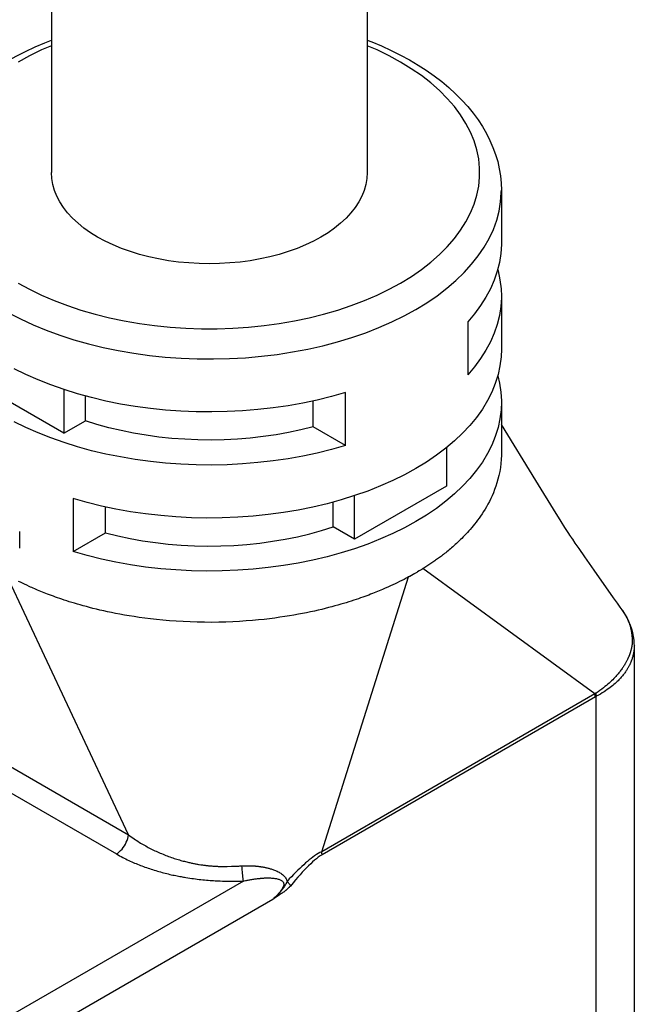
# Model space of a CAD drawing. Units: millimetres. Extents: x 102 to 145, y 27 to 208.
# Drawn here: x 128 to 142, y 64 to 87 of the extents above; entities that cross this region are included whole.
import ezdxf

# ---------------------------------------------------------------- set-up
doc = ezdxf.new("R2010")
doc.units = ezdxf.units.MM
doc.header["$LTSCALE"] = 16.335
doc.layers.get('0').update_dxf_attribs({"linetype": 'CONTINUOUS'})
doc.layers.add('RACCORDO', color=7, linetype='CONTINUOUS')

msp = doc.modelspace()

# ---------------------------------------------------------------- linework, layer by layer
at = {"color": 7, "linetype": 'CONTINUOUS'}
for p, q in [((128.587, 161.635), (128.587, 83.082)), ((135.887, 161.636), (135.887, 83.082)), ((138.987, 82.674), (138.987, 81.449)), ((138.987, 80.224), (138.987, 79)), ((138.21, 79.633), (138.21, 78.409)), ((128.878, 77.06), (126.757, 78.285)), ((128.878, 78.068), (128.878, 77.06)), ((129.373, 77.346), (129.373, 77.921)), ((134.635, 77.207), (134.635, 77.807)), ((135.381, 76.776), (135.381, 78)), ((138.987, 77.775), (138.987, 76.59)), ((128.878, 77.06), (129.373, 77.346)), ((135.381, 76.776), (134.635, 77.207)), ((139.783, 75.966), (138.987, 77.26)), ((137.717, 76.725), (137.717, 75.836)), ((139.842, 75.87), (139.783, 75.966)), ((137.717, 75.836), (135.596, 74.611)), ((140.193, 75.306), (139.842, 75.87)), ((129.093, 75.551), (129.093, 74.326)), ((135.596, 74.611), (135.596, 75.619)), ((129.839, 74.757), (129.839, 75.358)), ((135.101, 74.896), (135.101, 75.472)), ((140.37, 75.022), (140.193, 75.306)), ((135.596, 74.611), (135.101, 74.896)), ((140.456, 74.886), (140.37, 75.022)), ((140.504, 74.811), (140.456, 74.886)), ((129.093, 74.326), (129.839, 74.757)), ((140.545, 74.748), (140.504, 74.811)), ((140.571, 74.708), (140.545, 74.748)), ((140.595, 74.672), (140.571, 74.708)), ((140.696, 74.522), (140.636, 74.611)), ((140.783, 74.395), (140.696, 74.522)), ((140.914, 74.206), (140.783, 74.395)), ((141.131, 73.896), (140.914, 74.206)), ((137.147, 73.916), (137.088, 73.88)), ((137.38, 74.067), (137.335, 74.036)), ((137.425, 74.097), (137.38, 74.067)), ((136.739, 73.686), (136.687, 73.66)), ((136.95, 73.8), (136.868, 73.754)), ((136.97, 73.811), (136.95, 73.8)), ((136.978, 73.816), (136.97, 73.811)), ((136.987, 73.821), (136.978, 73.816)), ((137.033, 73.847), (136.987, 73.821)), ((137.041, 73.852), (137.033, 73.847)), ((137.048, 73.856), (137.041, 73.852)), ((137.088, 73.88), (137.048, 73.856)), ((141.58, 73.262), (141.131, 73.896)), ((127.871, 73.618), (127.827, 73.64)), ((127.917, 73.596), (127.871, 73.618)), ((127.966, 73.572), (127.917, 73.596)), ((128.018, 73.548), (127.966, 73.572)), ((128.075, 73.521), (128.018, 73.548)), ((136.422, 73.533), (136.365, 73.507)), ((136.477, 73.558), (136.422, 73.533)), ((136.53, 73.583), (136.477, 73.558)), ((136.582, 73.608), (136.53, 73.583)), ((136.635, 73.634), (136.582, 73.608)), ((136.687, 73.66), (136.635, 73.634)), ((141.668, 73.138), (141.58, 73.262)), ((141.735, 73.043), (141.668, 73.138)), ((141.779, 72.981), (141.735, 73.043)), ((142.061, 61.852), (142.061, 72.168))]:
    msp.add_line(p, q, dxfattribs=at)
at = {"color": 250, "linetype": 'CONTINUOUS'}
for p, q in [((141.15, 71.042), (137.173, 73.933)), ((130.369, 67.783), (127.548, 73.788)), ((134.834, 67.395), (136.84, 73.741)), ((124.262, 71.309), (130.369, 67.783)), ((141.15, 71.042), (134.834, 67.395)), ((141.161, 70.972), (134.842, 67.324)), ((141.156, 71.046), (141.15, 71.042)), ((141.162, 71.05), (141.156, 71.046)), ((141.167, 71.054), (141.162, 71.05)), ((141.174, 70.98), (141.169, 70.977)), ((141.182, 60.627), (141.182, 70.984)), ((123.839, 70.952), (130.09, 67.343)), ((132.044, 67.094), (132.083, 67.089)), ((132.547, 67.055), (132.581, 67.055)), ((132.581, 67.055), (132.614, 67.056)), ((132.614, 67.056), (132.648, 67.056)), ((132.648, 67.056), (132.749, 67.059)), ((132.749, 67.059), (132.82, 67.061)), ((132.82, 67.061), (132.859, 67.062)), ((133.026, 66.718), (124.324, 61.693)), ((131.741, 66.792), (131.787, 66.785)), ((131.787, 66.785), (131.83, 66.779)), ((131.83, 66.779), (131.873, 66.773)), ((131.873, 66.773), (131.915, 66.767)), ((131.915, 66.767), (131.957, 66.762)), ((131.957, 66.762), (131.999, 66.757)), ((131.999, 66.757), (132.042, 66.753)), ((132.042, 66.753), (132.084, 66.748)), ((132.084, 66.748), (132.127, 66.744)), ((132.127, 66.744), (132.17, 66.74)), ((132.17, 66.74), (132.213, 66.736)), ((132.213, 66.736), (132.255, 66.733)), ((132.255, 66.733), (132.297, 66.73)), ((132.297, 66.73), (132.337, 66.728)), ((132.337, 66.728), (132.376, 66.725)), ((132.376, 66.725), (132.414, 66.723)), ((132.414, 66.723), (132.451, 66.721)), ((132.451, 66.721), (132.488, 66.719)), ((132.488, 66.719), (132.542, 66.717)), ((132.542, 66.717), (132.596, 66.715)), ((132.596, 66.715), (132.65, 66.714)), ((132.65, 66.714), (132.704, 66.713)), ((132.704, 66.713), (132.741, 66.712)), ((132.741, 66.712), (132.78, 66.712)), ((133.026, 66.718), (133.046, 66.722)), ((133.046, 66.722), (133.076, 66.728)), ((133.076, 66.728), (133.096, 66.732)), ((133.096, 66.732), (133.115, 66.736)), ((133.115, 66.736), (133.135, 66.74)), ((133.135, 66.74), (133.155, 66.744)), ((133.155, 66.744), (133.176, 66.748)), ((133.176, 66.748), (133.198, 66.751)), ((133.198, 66.751), (133.22, 66.755)), ((133.22, 66.755), (133.242, 66.759)), ((133.242, 66.759), (133.264, 66.762)), ((133.264, 66.762), (133.287, 66.765)), ((133.287, 66.765), (133.309, 66.769)), ((133.309, 66.769), (133.331, 66.772)), ((134.019, 66.678), (134.007, 66.655)), ((133.883, 66.412), (133.862, 66.398)), ((133.903, 66.426), (133.883, 66.412)), ((133.922, 66.439), (133.903, 66.426)), ((133.94, 66.451), (133.922, 66.439)), ((133.703, 66.292), (128.487, 63.281)), ((133.734, 66.312), (133.703, 66.292)), ((133.79, 66.349), (133.734, 66.312)), ((133.828, 66.374), (133.79, 66.349)), ((133.862, 66.398), (133.828, 66.374))]:
    msp.add_line(p, q, dxfattribs=at)
at = {"color": 7, "linetype": 'CONTINUOUS'}
for points in [[(127.568, 85.658), (127.774, 85.773), (127.988, 85.881), (128.208, 85.984), (128.435, 86.081), (128.587, 86.141)], [(135.887, 86.141), (135.99, 86.101), (136.218, 86.005), (136.44, 85.904), (136.655, 85.796), (136.862, 85.684), (137.062, 85.566), (137.253, 85.443), (137.436, 85.315), (137.61, 85.182), (137.775, 85.044), (137.93, 84.903), (138.076, 84.757), (138.211, 84.609), (138.335, 84.457), (138.448, 84.303), (138.551, 84.146), (138.643, 83.987), (138.724, 83.826), (138.794, 83.663), (138.853, 83.5), (138.902, 83.335), (138.939, 83.17), (138.966, 83.005), (138.982, 82.839), (138.987, 82.674)], [(129.656, 81.592), (129.492, 81.693), (129.34, 81.8), (129.202, 81.911), (129.076, 82.028), (128.963, 82.15), (128.865, 82.275), (128.781, 82.404), (128.711, 82.537), (128.657, 82.671), (128.618, 82.807), (128.595, 82.944), (128.587, 83.082)], [(135.887, 83.082), (135.879, 82.944), (135.856, 82.807), (135.817, 82.671), (135.763, 82.537), (135.693, 82.404), (135.609, 82.275), (135.511, 82.15), (135.398, 82.028), (135.272, 81.911), (135.133, 81.799), (134.981, 81.692), (134.818, 81.592), (134.644, 81.498), (134.459, 81.41), (134.265, 81.33), (134.062, 81.257), (133.851, 81.192), (133.634, 81.135), (133.411, 81.086), (133.181, 81.046), (132.949, 81.015), (132.714, 80.993), (132.475, 80.979), (132.237, 80.974), (131.999, 80.979), (131.76, 80.993), (131.525, 81.015), (131.293, 81.046), (131.063, 81.086), (130.84, 81.135), (130.623, 81.192), (130.412, 81.257), (130.209, 81.33), (130.016, 81.41), (129.832, 81.497), (129.656, 81.592)], [(138.987, 81.449), (138.987, 81.417), (138.974, 81.211), (138.943, 81.005), (138.893, 80.801), (138.824, 80.599), (138.737, 80.398), (138.632, 80.201), (138.509, 80.009), (138.368, 79.819), (138.21, 79.633)], [(138.902, 80.837), (138.911, 80.808), (138.955, 80.604), (138.98, 80.398), (138.987, 80.224)], [(138.987, 80.224), (138.987, 80.192), (138.974, 79.986), (138.943, 79.78), (138.893, 79.576), (138.824, 79.374), (138.737, 79.174), (138.632, 78.977), (138.509, 78.784), (138.368, 78.595), (138.21, 78.409)], [(138.987, 78.999), (138.98, 78.826), (138.955, 78.62), (138.911, 78.416), (138.848, 78.213), (138.767, 78.012), (138.667, 77.814), (138.549, 77.619), (138.414, 77.428), (138.262, 77.242), (138.092, 77.061), (137.906, 76.884), (137.705, 76.714), (137.488, 76.551), (137.257, 76.394), (137.01, 76.244)], [(135.381, 78), (135.06, 77.909), (134.732, 77.828), (134.398, 77.757), (134.057, 77.696), (133.71, 77.646), (133.36, 77.606), (133.006, 77.577), (132.65, 77.559), (132.293, 77.552), (131.936, 77.556), (131.58, 77.57), (131.225, 77.596), (130.874, 77.632), (130.526, 77.679), (130.183, 77.736), (129.846, 77.804), (129.515, 77.883), (129.193, 77.971), (128.879, 78.068), (128.573, 78.176), (128.279, 78.292), (127.995, 78.417), (127.723, 78.551)], [(138.902, 78.387), (138.943, 78.219), (138.974, 78.013), (138.987, 77.808), (138.987, 77.775)], [(138.987, 77.775), (138.98, 77.602), (138.955, 77.396), (138.911, 77.191), (138.848, 76.988), (138.767, 76.787), (138.667, 76.589), (138.549, 76.395), (138.414, 76.204), (138.262, 76.017), (138.092, 75.836), (137.906, 75.659), (137.705, 75.489), (137.488, 75.326), (137.257, 75.169), (137.01, 75.019)], [(135.381, 76.776), (135.06, 76.684), (134.732, 76.603), (134.398, 76.532), (134.057, 76.471), (133.71, 76.421), (133.36, 76.381), (133.006, 76.352), (132.65, 76.334), (132.293, 76.327), (131.936, 76.331), (131.58, 76.346), (131.225, 76.371), (130.874, 76.407), (130.526, 76.454), (130.183, 76.512), (129.846, 76.58), (129.515, 76.658), (129.193, 76.746), (128.879, 76.844), (128.573, 76.951), (128.279, 77.067), (127.995, 77.193), (127.723, 77.327)], [(134.635, 77.207), (134.354, 77.138), (134.068, 77.077), (133.779, 77.026), (133.484, 76.983), (133.185, 76.95), (132.885, 76.925), (132.582, 76.91), (132.278, 76.904), (131.974, 76.908), (131.671, 76.92), (131.369, 76.942), (131.07, 76.973), (130.775, 77.014), (130.482, 77.063), (130.196, 77.121), (129.916, 77.187), (129.641, 77.262), (129.373, 77.346)], [(138.987, 76.59), (138.987, 76.551), (138.983, 76.456), (138.975, 76.361), (138.964, 76.268), (138.949, 76.176), (138.93, 76.086), (138.909, 76), (138.886, 75.917), (138.86, 75.838), (138.832, 75.761), (138.804, 75.688), (138.773, 75.618), (138.742, 75.55), (138.71, 75.486), (138.677, 75.423), (138.644, 75.364), (138.61, 75.307), (138.576, 75.251), (138.542, 75.198), (138.507, 75.148), (138.473, 75.099), (138.438, 75.051), (138.404, 75.006), (138.37, 74.963), (138.336, 74.92), (138.302, 74.88), (138.269, 74.841), (138.236, 74.803), (138.203, 74.767), (138.17, 74.732), (138.138, 74.698), (138.106, 74.665), (138.075, 74.633), (138.044, 74.603), (138.013, 74.573), (137.983, 74.544), (137.953, 74.517), (137.923, 74.49), (137.894, 74.464), (137.865, 74.438), (137.837, 74.414), (137.809, 74.39), (137.781, 74.367), (137.754, 74.344), (137.727, 74.322), (137.701, 74.301), (137.675, 74.281), (137.649, 74.261), (137.625, 74.243), (137.601, 74.225), (137.578, 74.207), (137.555, 74.19), (137.533, 74.174), (137.511, 74.158), (137.489, 74.143), (137.468, 74.128), (137.446, 74.112), (137.425, 74.097)], [(137.01, 76.244), (136.749, 76.101), (136.478, 75.968), (136.195, 75.843), (135.901, 75.726), (135.595, 75.619), (135.281, 75.521), (134.959, 75.433), (134.627, 75.355), (134.29, 75.287), (133.948, 75.23), (133.599, 75.182), (133.248, 75.146), (132.894, 75.121), (132.537, 75.106), (132.18, 75.102), (131.824, 75.11), (131.467, 75.128), (131.114, 75.157), (130.764, 75.196), (130.417, 75.247), (130.076, 75.307), (129.742, 75.378), (129.414, 75.459), (129.093, 75.551)], [(137.01, 75.019), (136.749, 74.877), (136.478, 74.743), (136.195, 74.618), (135.901, 74.502), (135.595, 74.394), (135.281, 74.296), (134.959, 74.208), (134.627, 74.13), (134.29, 74.062), (133.948, 74.005), (133.599, 73.958), (133.248, 73.922), (132.894, 73.896), (132.537, 73.881), (132.18, 73.878), (131.824, 73.885), (131.467, 73.903), (131.114, 73.932), (130.764, 73.971), (130.417, 74.022), (130.076, 74.083), (129.742, 74.154), (129.414, 74.235), (129.093, 74.326)], [(129.839, 74.757), (130.12, 74.688), (130.406, 74.628), (130.695, 74.576), (130.99, 74.534), (131.289, 74.5), (131.59, 74.476), (131.892, 74.461), (132.197, 74.455), (132.5, 74.458), (132.803, 74.471), (133.105, 74.493), (133.404, 74.524), (133.7, 74.564), (133.992, 74.613), (134.278, 74.671), (134.558, 74.738), (134.833, 74.813), (135.101, 74.896)], [(140.636, 74.611), (140.603, 74.66), (140.595, 74.672)], [(137.174, 73.933), (137.167, 73.928), (137.16, 73.924), (137.153, 73.919), (137.147, 73.916)], [(137.335, 74.036), (137.29, 74.006), (137.267, 73.991), (137.243, 73.976), (137.22, 73.962), (137.197, 73.947), (137.174, 73.933)], [(136.84, 73.741), (136.815, 73.727), (136.79, 73.713), (136.764, 73.7), (136.739, 73.686)], [(136.868, 73.754), (136.861, 73.751), (136.855, 73.748), (136.848, 73.744), (136.84, 73.741)], [(136.365, 73.507), (136.304, 73.48), (136.271, 73.466), (136.237, 73.451), (136.202, 73.436), (136.165, 73.421), (136.127, 73.405), (136.089, 73.389), (136.048, 73.373), (136.007, 73.357), (135.965, 73.341), (135.921, 73.324), (135.876, 73.307), (135.83, 73.29), (135.783, 73.273), (135.733, 73.256), (135.682, 73.238), (135.63, 73.221), (135.576, 73.203), (135.519, 73.184), (135.461, 73.166), (135.401, 73.147), (135.339, 73.129), (135.274, 73.11), (135.207, 73.091), (135.138, 73.071), (135.066, 73.052), (134.991, 73.032), (134.914, 73.013), (134.834, 72.993), (134.751, 72.974), (134.666, 72.954), (134.578, 72.935), (134.487, 72.916), (134.392, 72.897), (134.295, 72.879), (134.194, 72.861), (134.091, 72.843), (133.982, 72.826), (133.87, 72.809), (133.753, 72.793), (133.631, 72.777), (133.504, 72.762), (133.371, 72.749), (133.232, 72.736), (133.086, 72.724), (132.935, 72.714), (132.779, 72.706), (132.619, 72.699), (132.454, 72.695), (132.289, 72.693), (132.123, 72.694), (131.957, 72.696), (131.792, 72.702), (131.629, 72.709), (131.468, 72.718), (131.313, 72.73), (131.162, 72.743), (131.016, 72.757), (130.877, 72.773), (130.745, 72.789), (130.619, 72.807), (130.499, 72.824), (130.385, 72.843), (130.276, 72.861), (130.172, 72.88), (130.072, 72.899), (129.977, 72.918), (129.885, 72.937), (129.796, 72.957), (129.71, 72.976), (129.628, 72.996), (129.548, 73.016), (129.471, 73.035), (129.396, 73.055), (129.324, 73.075), (129.254, 73.094), (129.187, 73.113), (129.122, 73.133), (129.06, 73.151), (129, 73.17), (128.941, 73.189), (128.885, 73.207), (128.831, 73.225), (128.779, 73.243), (128.728, 73.26), (128.68, 73.277), (128.632, 73.294), (128.587, 73.311), (128.543, 73.327), (128.5, 73.343), (128.459, 73.359), (128.419, 73.375), (128.38, 73.391), (128.342, 73.406), (128.305, 73.421), (128.269, 73.436), (128.235, 73.451), (128.201, 73.465), (128.168, 73.48), (128.136, 73.494), (128.105, 73.508), (128.075, 73.521)], [(142.061, 72.168), (142.06, 72.193), (142.055, 72.278), (142.044, 72.363), (142.027, 72.448), (142.004, 72.534), (141.974, 72.621), (141.937, 72.709), (141.894, 72.797), (141.842, 72.886), (141.779, 72.982)]]:
    msp.add_lwpolyline(points, dxfattribs=at)
at = {"color": 250, "linetype": 'CONTINUOUS'}
for points in [[(128.587, 86.01), (128.361, 85.913), (128.083, 85.778), (127.818, 85.634)], [(136.656, 80.53), (136.907, 80.684), (137.14, 80.844), (137.356, 81.012), (137.556, 81.187), (137.738, 81.369), (137.901, 81.556), (138.045, 81.749), (138.17, 81.947), (138.274, 82.148), (138.358, 82.352), (138.421, 82.559), (138.463, 82.767), (138.484, 82.976), (138.484, 83.187), (138.463, 83.396), (138.421, 83.605), (138.358, 83.812), (138.274, 84.016), (138.17, 84.217), (138.045, 84.414), (137.902, 84.607), (137.738, 84.794), (137.556, 84.977), (137.357, 85.152), (137.14, 85.32), (136.906, 85.481), (136.656, 85.634), (136.392, 85.778), (136.113, 85.913), (135.887, 86.01)], [(137.01, 79.918), (137.266, 80.074), (137.506, 80.238), (137.73, 80.409), (137.938, 80.587), (138.129, 80.772), (138.301, 80.962), (138.455, 81.157), (138.59, 81.358), (138.706, 81.562), (138.803, 81.769), (138.879, 81.979), (138.935, 82.192), (138.971, 82.405), (138.986, 82.62), (138.987, 82.674)], [(127.818, 80.53), (128.082, 80.386), (128.361, 80.251), (128.652, 80.126), (128.956, 80.011), (129.271, 79.905), (129.596, 79.811), (129.929, 79.728), (130.272, 79.656), (130.62, 79.596), (130.973, 79.548), (131.332, 79.511), (131.693, 79.487), (132.055, 79.475), (132.42, 79.475), (132.782, 79.487), (133.143, 79.511), (133.502, 79.548), (133.855, 79.596), (134.203, 79.657), (134.546, 79.729), (134.879, 79.812), (135.204, 79.906), (135.519, 80.011), (135.823, 80.126), (136.113, 80.251), (136.391, 80.386), (136.656, 80.53)], [(127.597, 79.843), (127.874, 79.7), (128.165, 79.565), (128.468, 79.441), (128.782, 79.326), (129.106, 79.221), (129.441, 79.127), (129.783, 79.043), (130.133, 78.97), (130.49, 78.909), (130.852, 78.859), (131.218, 78.821), (131.587, 78.794), (131.958, 78.78), (132.33, 78.777), (132.702, 78.786), (133.072, 78.806), (133.44, 78.839), (133.804, 78.883), (134.163, 78.938), (134.516, 79.005), (134.863, 79.083), (135.202, 79.172), (135.531, 79.272), (135.851, 79.382), (136.159, 79.502), (136.456, 79.631), (136.74, 79.77), (137.01, 79.918)], [(141.779, 72.981), (141.789, 72.967), (141.803, 72.947), (141.816, 72.927)], [(141.816, 72.927), (141.828, 72.907), (141.841, 72.886)], [(141.853, 72.865), (141.864, 72.844), (141.875, 72.824), (141.885, 72.803), (141.895, 72.783), (141.904, 72.764), (141.913, 72.744), (141.92, 72.726), (141.928, 72.708), (141.934, 72.69), (141.94, 72.673), (141.946, 72.657), (141.951, 72.641), (141.956, 72.625), (141.961, 72.611), (141.965, 72.596), (141.969, 72.582), (141.972, 72.569), (141.976, 72.555), (141.979, 72.542), (141.982, 72.528), (141.984, 72.515), (141.987, 72.502), (141.99, 72.489), (141.992, 72.476), (141.994, 72.462), (141.996, 72.449), (141.998, 72.435), (142, 72.422), (142.002, 72.408), (142.003, 72.395), (142.005, 72.382), (142.006, 72.368), (142.007, 72.355), (142.008, 72.342), (142.009, 72.329), (142.009, 72.317), (142.01, 72.304), (142.01, 72.292), (142.011, 72.28), (142.011, 72.269), (142.011, 72.258)], [(142.061, 72.162), (142.06, 72.15), (142.06, 72.138), (142.06, 72.127), (142.059, 72.116), (142.058, 72.106), (142.058, 72.096), (142.057, 72.086), (142.056, 72.077), (142.055, 72.068), (142.054, 72.06), (142.053, 72.052), (142.052, 72.044), (142.051, 72.036), (142.05, 72.029), (142.049, 72.022), (142.048, 72.014), (142.047, 72.007), (142.045, 72), (142.044, 71.993), (142.043, 71.986), (142.042, 71.979), (142.04, 71.971), (142.039, 71.964), (142.037, 71.957), (142.035, 71.95), (142.034, 71.942), (142.032, 71.935), (142.03, 71.928), (142.029, 71.921), (142.027, 71.914), (142.025, 71.907), (142.023, 71.899), (142.021, 71.892), (142.019, 71.885), (142.017, 71.878), (142.014, 71.87), (142.012, 71.863), (142.01, 71.855), (142.007, 71.847), (142.004, 71.838), (142.001, 71.83), (141.998, 71.82), (141.995, 71.811), (141.991, 71.801), (141.987, 71.791), (141.983, 71.781), (141.979, 71.771), (141.974, 71.76), (141.97, 71.749), (141.965, 71.738), (141.959, 71.726), (141.954, 71.714), (141.948, 71.702), (141.942, 71.69), (141.935, 71.677), (141.928, 71.664), (141.921, 71.651), (141.913, 71.637), (141.905, 71.623), (141.896, 71.608), (141.887, 71.594), (141.877, 71.578), (141.867, 71.563), (141.856, 71.547), (141.844, 71.53), (141.832, 71.514), (141.819, 71.496), (141.805, 71.479), (141.791, 71.461), (141.775, 71.442), (141.759, 71.424), (141.742, 71.405), (141.724, 71.385), (141.705, 71.365), (141.684, 71.344), (141.663, 71.323), (141.64, 71.302), (141.615, 71.279), (141.589, 71.257), (141.562, 71.234), (141.533, 71.21), (141.502, 71.187), (141.469, 71.163), (141.435, 71.138), (141.398, 71.113), (141.36, 71.088), (141.319, 71.063), (141.276, 71.037), (141.23, 71.01), (141.182, 70.984)], [(142.011, 72.258), (142.011, 72.247), (142.011, 72.237), (142.01, 72.227), (142.01, 72.217), (142.01, 72.208), (142.009, 72.199), (142.008, 72.19), (142.008, 72.182), (142.007, 72.174), (142.006, 72.166), (142.005, 72.158), (142.004, 72.151), (142.003, 72.143), (142.002, 72.136), (142.001, 72.129), (141.999, 72.122), (141.998, 72.115), (141.997, 72.108), (141.995, 72.101), (141.994, 72.094), (141.992, 72.087), (141.99, 72.08), (141.989, 72.073), (141.987, 72.067)], [(141.987, 72.067), (141.983, 72.053), (141.981, 72.046), (141.979, 72.039), (141.977, 72.033), (141.975, 72.026), (141.973, 72.019), (141.971, 72.012), (141.969, 72.004), (141.967, 71.997), (141.964, 71.989), (141.962, 71.982), (141.959, 71.973), (141.956, 71.965), (141.953, 71.956), (141.95, 71.948), (141.946, 71.938), (141.942, 71.929), (141.939, 71.919), (141.935, 71.909), (141.93, 71.899), (141.926, 71.889), (141.921, 71.878), (141.916, 71.867), (141.911, 71.856), (141.906, 71.844), (141.9, 71.832), (141.894, 71.82), (141.888, 71.807), (141.881, 71.794), (141.874, 71.781), (141.866, 71.767), (141.858, 71.753), (141.85, 71.738), (141.841, 71.723), (141.832, 71.707), (141.822, 71.691), (141.812, 71.675), (141.801, 71.658), (141.79, 71.641), (141.778, 71.623), (141.765, 71.605), (141.751, 71.586), (141.737, 71.567), (141.722, 71.547), (141.706, 71.527), (141.689, 71.506), (141.67, 71.485), (141.651, 71.463), (141.631, 71.44), (141.609, 71.417), (141.586, 71.393), (141.562, 71.368), (141.536, 71.343), (141.509, 71.317), (141.48, 71.291), (141.449, 71.264), (141.417, 71.237), (141.382, 71.208), (141.346, 71.18), (141.307, 71.15), (141.266, 71.12), (141.222, 71.09), (141.176, 71.059)], [(141.158, 70.971), (141.158, 70.978), (141.157, 70.986), (141.157, 70.994), (141.156, 71.001), (141.155, 71.009), (141.154, 71.017), (141.153, 71.025), (141.152, 71.034), (141.15, 71.042)], [(141.169, 70.977), (141.166, 70.975), (141.161, 70.972)], [(141.176, 71.059), (141.173, 71.057), (141.167, 71.054)], [(141.182, 70.984), (141.179, 70.983), (141.174, 70.98)], [(141.182, 70.984), (141.182, 70.992), (141.182, 71), (141.182, 71.008), (141.181, 71.017), (141.181, 71.025), (141.18, 71.033), (141.179, 71.042), (141.178, 71.051), (141.176, 71.059)], [(130.09, 67.343), (130.123, 67.365), (130.156, 67.391), (130.188, 67.42), (130.219, 67.454), (130.247, 67.49), (130.274, 67.529), (130.298, 67.57), (130.319, 67.612), (130.337, 67.655), (130.352, 67.698), (130.362, 67.741), (130.369, 67.783)], [(130.369, 67.783), (130.402, 67.759), (130.434, 67.736), (130.466, 67.714), (130.497, 67.693), (130.528, 67.672), (130.558, 67.653), (130.589, 67.633), (130.619, 67.614), (130.649, 67.596), (130.678, 67.578), (130.708, 67.561), (130.738, 67.544), (130.767, 67.527), (130.797, 67.511), (130.826, 67.495), (130.856, 67.479), (130.886, 67.464), (130.916, 67.449), (130.947, 67.434), (130.978, 67.419), (131.009, 67.405), (131.04, 67.391), (131.072, 67.377), (131.103, 67.363), (131.135, 67.35), (131.167, 67.336), (131.2, 67.323), (131.232, 67.311), (131.264, 67.298), (131.296, 67.286), (131.328, 67.274), (131.361, 67.263), (131.392, 67.252), (131.424, 67.242), (131.455, 67.231), (131.486, 67.222), (131.517, 67.212), (131.547, 67.204), (131.577, 67.195), (131.605, 67.187), (131.634, 67.18), (131.661, 67.173), (131.688, 67.166), (131.714, 67.159), (131.739, 67.153), (131.763, 67.148), (131.786, 67.142), (131.808, 67.138), (131.829, 67.133), (131.85, 67.129), (131.871, 67.124), (131.89, 67.12), (131.91, 67.117), (131.929, 67.113), (131.948, 67.11), (131.967, 67.106), (131.986, 67.103), (132.006, 67.1), (132.044, 67.094)], [(130.09, 67.343), (130.127, 67.322), (130.163, 67.302), (130.199, 67.282), (130.235, 67.264), (130.27, 67.246), (130.305, 67.228), (130.34, 67.211), (130.375, 67.195), (130.409, 67.179), (130.443, 67.164), (130.477, 67.149), (130.511, 67.134), (130.545, 67.12), (130.578, 67.106), (130.612, 67.092), (130.646, 67.079), (130.681, 67.066), (130.715, 67.053), (130.75, 67.041), (130.785, 67.028), (130.82, 67.016), (130.855, 67.004), (130.891, 66.993), (130.927, 66.981), (130.963, 66.97), (130.999, 66.959), (131.036, 66.948), (131.072, 66.937), (131.109, 66.927), (131.145, 66.917), (131.181, 66.907), (131.218, 66.898), (131.254, 66.889), (131.289, 66.881), (131.324, 66.872), (131.359, 66.864), (131.393, 66.857), (131.427, 66.85), (131.46, 66.843), (131.492, 66.836), (131.524, 66.83), (131.554, 66.824), (131.584, 66.819), (131.613, 66.813), (131.64, 66.808), (131.667, 66.804), (131.692, 66.8), (131.741, 66.792)], [(134.834, 67.395), (134.794, 67.374), (134.753, 67.352), (134.713, 67.327), (134.672, 67.3), (134.631, 67.271), (134.59, 67.24), (134.548, 67.207), (134.505, 67.172), (134.462, 67.135), (134.418, 67.095), (134.373, 67.054), (134.327, 67.011), (134.28, 66.966), (134.233, 66.919), (134.185, 66.869), (134.135, 66.818), (134.085, 66.765), (134.033, 66.709)], [(134.842, 67.324), (134.799, 67.297), (134.756, 67.267), (134.713, 67.234), (134.669, 67.198), (134.625, 67.159), (134.58, 67.117), (134.533, 67.072), (134.486, 67.024), (134.437, 66.973), (134.387, 66.92), (134.336, 66.864), (134.283, 66.805), (134.229, 66.743), (134.174, 66.678)], [(134.842, 67.324), (134.842, 67.332), (134.842, 67.339), (134.841, 67.347), (134.84, 67.355), (134.84, 67.363), (134.838, 67.371), (134.837, 67.379), (134.836, 67.387), (134.834, 67.395)], [(132.083, 67.089), (132.102, 67.086), (132.122, 67.083), (132.141, 67.081), (132.16, 67.079), (132.18, 67.076), (132.199, 67.074), (132.219, 67.072), (132.239, 67.07), (132.258, 67.068), (132.278, 67.067), (132.297, 67.065), (132.317, 67.064), (132.355, 67.061)], [(132.355, 67.061), (132.373, 67.06), (132.409, 67.058)], [(132.409, 67.058), (132.427, 67.058), (132.444, 67.057), (132.462, 67.057), (132.479, 67.056), (132.496, 67.056), (132.513, 67.055), (132.547, 67.055)], [(132.859, 67.062), (132.879, 67.063), (132.901, 67.063), (132.922, 67.064), (132.945, 67.065), (132.968, 67.067), (133.002, 67.069)], [(133.026, 66.718), (133.021, 66.746), (133.017, 66.777), (133.013, 66.813), (133.008, 66.851), (133.004, 66.892), (133.001, 66.934), (132.997, 66.978), (132.994, 67.023), (132.992, 67.068)], [(133.002, 67.069), (133.013, 67.069), (133.023, 67.07), (133.033, 67.07), (133.044, 67.071), (133.054, 67.071), (133.064, 67.072), (133.075, 67.072), (133.085, 67.072), (133.096, 67.072), (133.107, 67.072), (133.118, 67.072), (133.129, 67.072), (133.14, 67.072), (133.152, 67.072)], [(133.152, 67.072), (133.174, 67.071), (133.186, 67.071), (133.198, 67.07), (133.21, 67.07), (133.222, 67.069), (133.234, 67.069), (133.246, 67.068), (133.258, 67.067), (133.27, 67.067), (133.283, 67.066), (133.295, 67.065), (133.307, 67.064), (133.32, 67.063), (133.332, 67.062), (133.344, 67.06), (133.356, 67.059), (133.368, 67.058), (133.381, 67.056), (133.393, 67.055), (133.405, 67.053), (133.418, 67.051), (133.431, 67.049), (133.444, 67.047), (133.458, 67.045), (133.471, 67.043), (133.486, 67.04), (133.5, 67.038), (133.515, 67.035), (133.53, 67.032), (133.545, 67.028), (133.561, 67.025), (133.578, 67.021), (133.594, 67.017), (133.611, 67.013), (133.629, 67.008), (133.647, 67.003), (133.665, 66.998), (133.684, 66.992), (133.704, 66.985), (133.724, 66.978), (133.744, 66.97), (133.765, 66.962), (133.786, 66.953), (133.807, 66.943), (133.829, 66.933), (133.85, 66.921), (133.87, 66.909), (133.89, 66.897), (133.909, 66.883), (133.927, 66.869), (133.944, 66.854), (133.959, 66.839), (133.974, 66.823), (133.987, 66.806), (134, 66.789), (134.01, 66.77), (134.019, 66.751), (134.027, 66.731), (134.033, 66.709)], [(132.78, 66.712), (132.801, 66.711), (132.822, 66.711), (132.844, 66.712), (132.867, 66.712), (132.892, 66.712), (132.917, 66.713), (132.943, 66.714), (132.969, 66.715), (132.997, 66.716), (133.026, 66.718)], [(133.331, 66.772), (133.353, 66.774), (133.364, 66.776), (133.375, 66.777), (133.386, 66.778), (133.397, 66.779), (133.409, 66.78), (133.42, 66.782), (133.432, 66.783), (133.444, 66.784), (133.457, 66.785), (133.47, 66.785), (133.483, 66.786), (133.497, 66.787), (133.51, 66.788), (133.525, 66.788), (133.539, 66.789), (133.554, 66.789), (133.57, 66.79), (133.585, 66.79), (133.602, 66.79), (133.618, 66.789), (133.636, 66.789), (133.653, 66.788), (133.672, 66.787), (133.691, 66.786), (133.71, 66.784), (133.729, 66.782), (133.749, 66.78), (133.769, 66.777), (133.789, 66.773), (133.808, 66.769), (133.826, 66.764), (133.844, 66.759), (133.86, 66.753), (133.876, 66.747), (133.891, 66.74), (133.904, 66.732), (133.916, 66.724), (133.927, 66.714), (133.936, 66.704), (133.944, 66.693), (133.95, 66.682), (133.954, 66.669), (133.957, 66.655), (133.957, 66.641), (133.956, 66.626), (133.953, 66.61), (133.948, 66.593), (133.94, 66.576), (133.931, 66.558), (133.921, 66.54), (133.91, 66.521), (133.897, 66.503), (133.884, 66.486), (133.871, 66.469), (133.858, 66.453), (133.844, 66.437), (133.83, 66.421), (133.817, 66.406), (133.802, 66.39), (133.787, 66.375), (133.772, 66.359), (133.756, 66.343), (133.739, 66.326), (133.722, 66.31), (133.703, 66.292)], [(134.007, 66.655), (133.999, 66.639), (133.994, 66.63), (133.99, 66.622), (133.985, 66.613), (133.98, 66.604), (133.975, 66.595), (133.97, 66.586), (133.964, 66.577), (133.958, 66.567), (133.952, 66.558), (133.945, 66.548), (133.938, 66.539), (133.931, 66.529), (133.924, 66.52), (133.917, 66.51), (133.909, 66.5), (133.901, 66.491), (133.893, 66.481), (133.884, 66.471), (133.875, 66.461), (133.866, 66.45), (133.856, 66.439), (133.845, 66.429), (133.835, 66.417), (133.823, 66.406), (133.812, 66.394), (133.8, 66.382), (133.787, 66.37), (133.774, 66.358), (133.761, 66.345), (133.747, 66.332), (133.733, 66.319), (133.719, 66.306), (133.703, 66.292)], [(134.174, 66.678), (134.11, 66.601), (134.102, 66.592), (134.094, 66.584), (134.086, 66.575), (134.079, 66.567), (134.071, 66.559), (134.063, 66.552), (134.055, 66.544), (134.047, 66.537), (134.039, 66.53), (134.031, 66.523), (134.023, 66.516), (134.015, 66.509), (134.007, 66.502), (133.999, 66.496), (133.991, 66.489), (133.982, 66.483), (133.974, 66.477), (133.965, 66.47), (133.957, 66.464), (133.948, 66.458), (133.94, 66.451)], [(134.033, 66.709), (134.026, 66.694), (134.023, 66.686), (134.019, 66.678)], [(134.117, 66.61), (134.111, 66.62), (134.103, 66.63), (134.095, 66.641), (134.086, 66.651), (134.077, 66.663), (134.067, 66.674), (134.056, 66.686), (134.045, 66.697), (134.033, 66.709)]]:
    msp.add_lwpolyline(points, dxfattribs=at)
at = {"layer": 'RACCORDO', "color": 7, "linetype": 'CONTINUOUS'}
msp.add_line((127.854, 74.409), (127.854, 74.789), dxfattribs=at)

doc.saveas('drawing.dxf')
